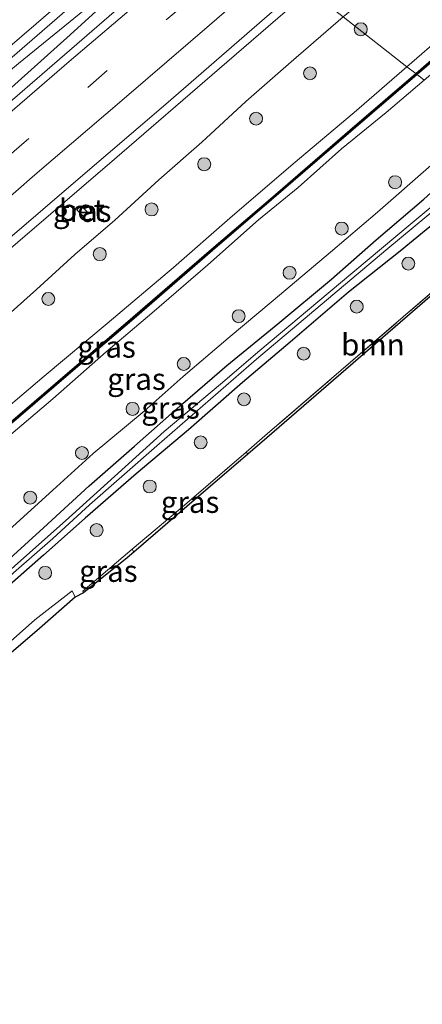
# Model space of a CAD drawing. Units: metres. Extents: x 199992 to 201854, y 356250 to 362503.
# Drawn here: x 200623 to 200670, y 361266 to 361380 of the extents above; entities that cross this region are included whole.
import ezdxf
from ezdxf.enums import TextEntityAlignment as Align

# ---------------------------------------------------------------- set-up
doc = ezdxf.new("R2010")
doc.units = ezdxf.units.M
doc.linetypes.add('IE-TERREINAFSCHEIDING', pattern=[10, 8, -2])
doc.linetypes.add('VW-3-9_STREEP', pattern=[12, 3, -9])
doc.layers.get('0').update_dxf_attribs({"lineweight": 25})
for name, color, linetype, lineweight in [('B-ME-BV-GELEIDECONSTRUCTIE-GELEIDERAIL-L-B1', 213, 'BV-GELEIDERAIL', 18), ('B-ME-GR-BOOM-GV-B6', 93, 'Continuous', 18), ('B-ME-GR-BOOM-S-B1', 93, 'Continuous', 18), ('B-ME-GW-KRUINLIJN-L-B1', 93, 'Continuous', 18), ('B-ME-GW-TEENLIJN-L-B1', 93, 'Continuous', 18), ('B-ME-IE-GRASLAND-GV-B6', 93, 'Continuous', 18), ('B-ME-IE-GRONDWERKLIJN-GROND_INGERICHT-GV-B6', 253, 'Continuous', 18), ('B-ME-IE-HULPGEOMETRIE-L-B1', 53, 'Continuous', 18), ('B-ME-IE-TERREINAFSCHEIDING-RASTERHEKWERK-L-B1', 8, 'IE-TERREINAFSCHEIDING', 18), ('B-ME-KW-GELUIDSWERING-GV-B6', 8, 'Continuous', 18), ('B-ME-KW-SCHERM-L-B1', 8, 'Continuous', 18), ('B-ME-OG-WATER-GV-B6', 153, 'Continuous', 18), ('B-ME-VH-VERH_SOORT-BETON-OVERIG-GV-B6', 8, 'IE-TERREINAFSCHEIDING-NATUURLIJK-HOUTWAL', 18), ('B-ME-VH-VERH_SOORT-BITUMEN-GV-B6', 8, 'IE-TERREINAFSCHEIDING-NATUURLIJK-HOUTWAL', 18), ('B-ME-VW-MARKERING-39STREEP-015-L-B1', 255, 'VW-3-9_STREEP', 18), ('B-ME-VW-MARKERING-STREEP-015-L-B1', 7, 'Continuous', 18)]:
    doc.layers.add(name, color=color, linetype=linetype, lineweight=lineweight)
doc.layers.add('B-ME-GW-INSTEEKWATERGANG-L-B1', color=10, linetype='Continuous')
doc.layers.add('B-ME-KG-KADASTRAAL-OPNAMEDTMGRENS-L-B1', color=10, linetype='Continuous')
doc.styles.add('NLCS-ISO', font='NLCS-ISO.TTF')
doc.linetypes.add('BV-GELEIDERAIL', pattern='A,10,-3,[108,NLCS.SHX,S=1,R=0,X=0,Y=0],-3', length=16)
doc.linetypes.add('IE-TERREINAFSCHEIDING-NATUURLIJK-HOUTWAL', pattern='A,7,-1.5,[67,NLCS.SHX,S=0.75,R=45,X=0,Y=0],-1.5,7,-1.5,[70,NLCS.SHX,S=0.75,R=0,X=0,Y=0],-1.5', length=20)

# ---------------------------------------------------------------- blocks, each defined once
blk = doc.blocks.new('boom')
h = blk.add_hatch(color=256)
edge = h.paths.add_edge_path()
edge.add_arc((0, 0), 0.75, 0, 360)
blk.add_circle((0, 0), 0.75)

msp = doc.modelspace()

# ---------------------------------------------------------------- linework, layer by layer
at = {"layer": 'B-ME-BV-GELEIDECONSTRUCTIE-GELEIDERAIL-L-B1'}
for points in [[(200644.783, 361392.528, 22.633), (200638.624, 361387.249, 22.674), (200637.645, 361386.357, 22.736), (200635.853, 361384.391, 22.736), (200629.05, 361378.144, 22.674), (200623.039, 361372.748, 22.592), (200619.073, 361369.204, 22.633), (200613.076, 361364.021, 22.654), (200604.921, 361356.953, 22.654), (200594.892, 361348.381, 22.633), (200586.75, 361341.372, 22.592), (200577.651, 361333.609, 22.613), (200567.522, 361324.909, 22.654), (200559.321, 361317.913, 22.654), (200550.274, 361310.195, 22.51), (200541.136, 361302.446, 22.469), (200531.961, 361294.674, 22.51), (200521.899, 361286.059, 22.592), (200511.771, 361277.427, 22.531), (200506.552, 361273.121, 22.592), (200505.474, 361272.256, 22.551), (200501.011, 361269.784, 22.598)], [(200501.011, 361269.784, 22.598), (200503.507, 361273.003, 22.592), (200504.228, 361273.807, 22.572), (200506.137, 361275.508, 22.551), (200515.32, 361283.204, 22.613), (200524.599, 361291.066, 22.633), (200533.58, 361298.767, 22.613), (200542.74, 361306.499, 22.633), (200550.973, 361313.47, 22.613), (200561.063, 361322.098, 22.633), (200570.239, 361329.937, 22.654), (200580.327, 361338.584, 22.633), (200590.49, 361347.24, 22.654), (200601.694, 361356.756, 22.592), (200612.786, 361366.24, 22.736), (200616.868, 361369.693, 22.715), (200623.066, 361374.804, 22.695), (200631.311, 361381.508, 22.654), (200635.488, 361384.885, 22.715), (200637.645, 361386.357, 22.736)], [(200656.694, 361383.237, 22.357), (200646.282, 361374.245, 22.439), (200634.176, 361363.76, 22.439), (200623.009, 361354.181, 22.46), (200613.929, 361346.42, 22.439), (200603.82, 361337.79, 22.398), (200594.627, 361329.929, 22.337), (200584.512, 361321.269, 22.378), (200576.338, 361314.286, 22.398), (200567.319, 361306.666, 22.296), (200564.324, 361304.003, 22.152), (200557.377, 361297.836, 21.742), (200551.045, 361292.316, 21.394)]]:
    msp.add_polyline3d(points, dxfattribs=at)
at = {"layer": 'B-ME-GR-BOOM-GV-B6'}
msp.add_polyline3d([(200682.024, 361357.718, 22.186), (200651.758, 361331.565, 22.186), (200649.569, 361329.674, 22.186), (200649.38, 361329.9, 22.174), (200651.548, 361331.767, 22.173), (200681.858, 361357.869, 22.158), (200682.024, 361357.718, 22.186)], dxfattribs=at)
at = {"layer": 'B-ME-GW-INSTEEKWATERGANG-L-B1'}
for points in [[(200605.35, 361302.116, 21.695), (200605.261, 361302.546, 21.613), (200605.876, 361303.348, 21.531), (200609.416, 361306.439, 21.593), (200614.35, 361310.711, 21.675), (200620.721, 361316.389, 21.839), (200625.975, 361321.131, 21.962), (200631.215, 361325.985, 21.9), (200636.455, 361330.6, 21.941), (200642.045, 361335.505, 22.003), (200647.126, 361339.92, 22.085), (200653.023, 361344.736, 22.085), (200659.256, 361349.871, 22.105), (200664.395, 361354.445, 22.023), (200669.923, 361359.142, 21.982), (200674.074, 361362.9, 21.962), (200678.396, 361366.308, 21.854)], [(200674.258, 361358.96, 22.054), (200667.177, 361353.121, 22.218), (200661.196, 361348.371, 22.259), (200654.472, 361342.594, 22.3), (200648.968, 361337.948, 22.218), (200642.728, 361332.458, 22.156), (200636.679, 361327.384, 22.095), (200630.78, 361322.26, 21.992), (200625.94, 361317.999, 21.91), (200620.074, 361312.831, 21.828)]]:
    msp.add_polyline3d(points, dxfattribs=at)
at = {"layer": 'B-ME-GW-KRUINLIJN-L-B1'}
for points in [[(200690.49, 361393.91, 26.983), (200685.981, 361389.836, 26.88), (200679.379, 361384.153, 26.798), (200672.305, 361378.201, 26.819), (200667.958, 361374.45, 26.804)], [(200667.958, 361374.45, 26.804), (200661.847, 361369.167, 26.743), (200654.828, 361363.212, 26.743), (200647.472, 361356.938, 26.702), (200640.979, 361351.236, 26.64), (200633.3, 361344.772, 26.62), (200626.021, 361338.661, 26.599), (200619.025, 361332.756, 26.599), (200612.238, 361326.616, 26.702), (200606.478, 361321.777, 26.702), (200600.25, 361316.433, 26.743), (200593.641, 361310.909, 26.702), (200586.969, 361305.262, 26.661), (200580.563, 361299.801, 26.64), (200574.669, 361294.792, 26.661), (200568.876, 361289.825, 26.62), (200562.607, 361284.341, 26.681), (200556.711, 361279.438, 26.599), (200550.973, 361274.41, 26.62), (200544.638, 361268.909, 26.702), (200539.825, 361264.66, 26.599)], [(200622.179, 361331.947, 26.948), (200627.027, 361336.065, 26.948), (200633.216, 361341.492, 26.825), (200638.472, 361345.974, 26.907), (200644.934, 361351.529, 26.927), (200650.801, 361356.764, 26.927), (200655.369, 361360.485, 27.009), (200660.406, 361364.951, 27.009), (200665.539, 361369.17, 27.009), (200669.963, 361372.886, 26.887)]]:
    msp.add_polyline3d(points, dxfattribs=at)
at = {"layer": 'B-ME-GW-TEENLIJN-L-B1'}
for points in [[(200620.726, 361344.765, 21.685), (200625.154, 361348.7, 21.746), (200629.579, 361352.739, 21.644), (200634.205, 361356.707, 21.664), (200639.295, 361361.371, 21.623), (200644.256, 361365.742, 21.664), (200649.334, 361370.434, 21.541), (200654.589, 361375.003, 21.582), (200660.576, 361380.209, 21.476)], [(200670.747, 361363.078, 22.033), (200664.549, 361357.641, 22.115), (200659.118, 361353.023, 22.115), (200652.506, 361347.432, 22.074), (200647.294, 361343.069, 22.033), (200642.11, 361338.634, 22.095), (200637.584, 361334.64, 22.033), (200631.677, 361329.745, 22.054), (200627.044, 361325.508, 22.013), (200622.004, 361320.907, 21.91)]]:
    msp.add_polyline3d(points, dxfattribs=at)
at = {"layer": 'B-ME-IE-GRASLAND-GV-B6'}
for points in [[(200660.576, 361380.209, 21.476), (200661.428, 361380.887, 21.487), (200665.822, 361384.473, 21.487), (200670.352, 361388.395, 21.507), (200674.593, 361391.911, 21.569), (200678.971, 361395.543, 21.589), (200681.747, 361397.634, 21.61), (200683.699, 361398.878, 21.63), (200685.15, 361399.982, 21.612), (200690.49, 361393.91, 26.983), (200685.981, 361389.836, 26.88), (200679.379, 361384.153, 26.798), (200672.305, 361378.201, 26.819), (200667.958, 361374.45, 26.804), (200660.576, 361380.209, 21.476)], [(200691.318, 361392.924, 26.983), (200686.116, 361388.379, 26.983), (200679.352, 361382.615, 26.962), (200672.545, 361376.749, 27.044), (200668.969, 361373.661, 27.044), (200667.958, 361374.45, 26.804), (200672.305, 361378.201, 26.819), (200679.379, 361384.153, 26.798), (200685.981, 361389.836, 26.88), (200690.49, 361393.91, 26.983), (200691.318, 361392.924, 26.983)], [(200528.006, 361294.963, 21.78), (200538.527, 361303.92, 21.821), (200550.299, 361313.983, 21.821), (200562.256, 361324.105, 21.842), (200574.465, 361334.612, 21.862), (200585.823, 361344.281, 21.924), (200595.198, 361352.307, 21.903), (200604.88, 361360.57, 21.944), (200617.114, 361371.023, 21.883), (200629.856, 361382.053, 21.862), (200639.239, 361390.176, 21.944), (200643.294, 361393.689, 21.87), (200646.185, 361391.434, 21.903), (200646.345, 361391.309, 21.903)], [(200669.963, 361372.886, 26.887), (200669.13, 361373.536, 27.044), (200672.675, 361376.598, 27.044), (200679.482, 361382.463, 26.962), (200686.246, 361388.227, 26.983), (200691.448, 361392.772, 26.983), (200692.278, 361391.784, 26.983), (200690.061, 361390.241, 26.901), (200684.942, 361385.919, 26.88), (200679.213, 361380.944, 26.839), (200673.675, 361376.044, 26.901), (200669.963, 361372.886, 26.887)], [(200646.345, 361391.309, 21.903), (200641.189, 361386.886, 21.903), (200633.534, 361380.299, 21.883), (200623.221, 361371.367, 21.903), (200615.349, 361364.592, 21.862), (200607.828, 361358.088, 21.862), (200597.42, 361349.231, 21.883), (200588.047, 361341.186, 21.821), (200576.855, 361331.576, 21.821), (200567.524, 361323.584, 21.76), (200557.222, 361314.883, 21.801), (200548.011, 361307.02, 21.78), (200535.481, 361296.389, 21.78)], [(200533.814, 361279.09, 21.374), (200539.875, 361284.224, 21.435), (200541.359, 361285.509, 21.435), (200544.56, 361281.695, 21.312), (200546.073, 361282.937, 21.271), (200544.712, 361284.475, 21.312), (200544.045, 361283.869, 21.292), (200542.085, 361286.138, 21.435), (200546.559, 361290.015, 21.435), (200554.449, 361296.725, 21.456), (200564.164, 361305.117, 21.456), (200572.314, 361312.222, 21.538), (200583.636, 361321.868, 21.579), (200592.557, 361329.428, 21.579), (200602.296, 361337.784, 21.599), (200612.501, 361346.493, 21.558), (200621.528, 361354.209, 21.62), (200630.229, 361361.686, 21.62), (200640.091, 361370.133, 21.62), (200648.559, 361377.468, 21.661), (200655.891, 361383.863, 21.62), (200660.576, 361380.209, 21.476)], [(200660.576, 361380.209, 21.476), (200654.589, 361375.003, 21.582), (200649.334, 361370.434, 21.541), (200644.256, 361365.742, 21.664), (200639.295, 361361.371, 21.623), (200634.205, 361356.707, 21.664), (200629.579, 361352.739, 21.644), (200625.154, 361348.7, 21.746), (200620.726, 361344.765, 21.685)], [(200620.726, 361344.765, 21.685), (200625.154, 361348.7, 21.746), (200629.579, 361352.739, 21.644), (200634.205, 361356.707, 21.664), (200639.295, 361361.371, 21.623), (200644.256, 361365.742, 21.664), (200649.334, 361370.434, 21.541), (200654.589, 361375.003, 21.582), (200660.576, 361380.209, 21.476), (200667.958, 361374.45, 26.804)], [(200539.825, 361264.66, 26.599), (200544.638, 361268.909, 26.702), (200550.973, 361274.41, 26.62), (200556.711, 361279.438, 26.599), (200562.607, 361284.341, 26.681), (200568.876, 361289.825, 26.62), (200574.669, 361294.792, 26.661), (200580.563, 361299.801, 26.64), (200586.969, 361305.262, 26.661), (200593.641, 361310.909, 26.702), (200600.25, 361316.433, 26.743), (200606.478, 361321.777, 26.702), (200612.238, 361326.616, 26.702), (200619.025, 361332.756, 26.599), (200626.021, 361338.661, 26.599), (200633.3, 361344.772, 26.62), (200640.979, 361351.236, 26.64), (200647.472, 361356.938, 26.702), (200654.828, 361363.212, 26.743), (200661.847, 361369.167, 26.743), (200667.958, 361374.45, 26.804), (200668.969, 361373.661, 27.044)], [(200667.958, 361374.45, 26.804), (200661.847, 361369.167, 26.743), (200654.828, 361363.212, 26.743), (200647.472, 361356.938, 26.702), (200640.979, 361351.236, 26.64), (200633.3, 361344.772, 26.62), (200626.021, 361338.661, 26.599), (200619.025, 361332.756, 26.599), (200612.238, 361326.616, 26.702), (200606.478, 361321.777, 26.702), (200600.25, 361316.433, 26.743), (200593.641, 361310.909, 26.702), (200586.969, 361305.262, 26.661), (200580.563, 361299.801, 26.64), (200574.669, 361294.792, 26.661), (200568.876, 361289.825, 26.62), (200562.607, 361284.341, 26.681), (200556.711, 361279.438, 26.599), (200550.973, 361274.41, 26.62), (200544.638, 361268.909, 26.702), (200539.825, 361264.66, 26.599)], [(200668.969, 361373.661, 27.044), (200661.348, 361367.117, 27.003), (200652.173, 361359.191, 27.003), (200645.359, 361353.365, 26.983), (200636.29, 361345.51, 26.962), (200629.531, 361339.709, 26.962), (200622.678, 361333.811, 26.942), (200615.79, 361327.957, 27.044), (200609.041, 361322.235, 27.782), (200602.164, 361316.373, 27.024), (200595.424, 361310.574, 27.003), (200588.426, 361304.602, 27.003), (200581.628, 361298.883, 26.983), (200572.602, 361291.234, 26.983), (200565.575, 361285.182, 26.942), (200556.671, 361277.557, 26.921), (200547.52, 361269.749, 26.983), (200540.679, 361263.996, 26.88)], [(200622.808, 361333.659, 26.942), (200629.661, 361339.557, 26.962), (200636.421, 361345.358, 26.962), (200645.489, 361353.214, 26.983), (200652.303, 361359.04, 27.003), (200661.479, 361366.965, 27.003), (200669.13, 361373.536, 27.044), (200669.963, 361372.886, 26.887)], [(200669.963, 361372.886, 26.887), (200665.539, 361369.17, 27.009), (200660.406, 361364.951, 27.009), (200655.369, 361360.485, 27.009), (200650.801, 361356.764, 26.927), (200644.934, 361351.529, 26.927), (200638.472, 361345.974, 26.907), (200633.216, 361341.492, 26.825), (200627.027, 361336.065, 26.948), (200622.179, 361331.947, 26.948)], [(200622.179, 361331.947, 26.948), (200627.027, 361336.065, 26.948), (200633.216, 361341.492, 26.825), (200638.472, 361345.974, 26.907), (200644.934, 361351.529, 26.927), (200650.801, 361356.764, 26.927), (200655.369, 361360.485, 27.009), (200660.406, 361364.951, 27.009), (200665.539, 361369.17, 27.009), (200669.963, 361372.886, 26.887)], [(200622.004, 361320.907, 21.91), (200627.044, 361325.508, 22.013), (200631.677, 361329.745, 22.054), (200637.584, 361334.64, 22.033), (200642.11, 361338.634, 22.095), (200647.294, 361343.069, 22.033), (200652.506, 361347.432, 22.074), (200659.118, 361353.023, 22.115), (200664.549, 361357.641, 22.115), (200670.747, 361363.078, 22.033)], [(200670.747, 361363.078, 22.033), (200664.549, 361357.641, 22.115), (200659.118, 361353.023, 22.115), (200652.506, 361347.432, 22.074), (200647.294, 361343.069, 22.033), (200642.11, 361338.634, 22.095), (200637.584, 361334.64, 22.033), (200631.677, 361329.745, 22.054), (200627.044, 361325.508, 22.013), (200622.004, 361320.907, 21.91)], [(200674.108, 361361.007, 21.489), (200668.578, 361356.415, 21.632), (200660.031, 361349.263, 21.735), (200650.954, 361341.637, 21.632), (200646.425, 361337.748, 21.632), (200639.903, 361332.292, 21.571), (200634.148, 361327.089, 21.489), (200628.501, 361321.937, 21.509), (200622.983, 361317.079, 21.386), (200620.275, 361314.67, 21.325), (200617.624, 361312.335, 21.366), (200614.013, 361309.043, 21.263), (200609.57, 361305.154, 21.222), (200605.89, 361301.951, 21.202), (200604.016, 361300.273, 21.222), (200600.924, 361297.531, 21.263), (200595.386, 361292.843, 21.161), (200589.103, 361287.558, 21.079), (200584.254, 361283.373, 21.14), (200578.752, 361278.622, 21.017), (200574.133, 361274.684, 21.099), (200570.018, 361271.189, 21.079), (200565.753, 361267.744, 21.058), (200561.673, 361264.272, 21.079)], [(200558.187, 361260.4, 21.12), (200565.083, 361266.265, 21.099), (200570.635, 361270.993, 21.14), (200575.979, 361275.544, 21.14), (200582.548, 361281.082, 21.12), (200589.224, 361286.777, 21.181), (200595.004, 361291.858, 21.161), (200598.909, 361295.261, 21.263), (200602.368, 361298.142, 21.345), (200604.405, 361299.896, 21.284), (200605.764, 361301.312, 21.263), (200609.44, 361304.295, 21.222), (200616.327, 361310.322, 21.325), (200622.473, 361315.954, 21.448), (200627.042, 361319.915, 21.468), (200631.274, 361323.798, 21.509), (200639.054, 361330.629, 21.632), (200650.572, 361340.652, 21.735), (200665.5, 361353.234, 21.653), (200673.635, 361359.973, 21.427)], [(200620.074, 361312.831, 21.828), (200625.94, 361317.999, 21.91), (200630.78, 361322.26, 21.992), (200636.679, 361327.384, 22.095), (200642.728, 361332.458, 22.156), (200648.968, 361337.948, 22.218), (200654.472, 361342.594, 22.3), (200661.196, 361348.371, 22.259), (200667.177, 361353.121, 22.218), (200674.258, 361358.96, 22.054)], [(200674.258, 361358.96, 22.054), (200667.177, 361353.121, 22.218), (200661.196, 361348.371, 22.259), (200654.472, 361342.594, 22.3), (200648.968, 361337.948, 22.218), (200642.728, 361332.458, 22.156), (200636.679, 361327.384, 22.095), (200630.78, 361322.26, 21.992), (200625.94, 361317.999, 21.91), (200620.074, 361312.831, 21.828)], [(200620.721, 361316.389, 21.839), (200625.975, 361321.131, 21.962), (200631.215, 361325.985, 21.9), (200636.455, 361330.6, 21.941), (200642.045, 361335.505, 22.003), (200647.126, 361339.92, 22.085), (200653.023, 361344.736, 22.085), (200659.256, 361349.871, 22.105), (200664.395, 361354.445, 22.023), (200669.923, 361359.142, 21.982)], [(200669.923, 361359.142, 21.982), (200664.395, 361354.445, 22.023), (200659.256, 361349.871, 22.105), (200653.023, 361344.736, 22.085), (200647.126, 361339.92, 22.085), (200642.045, 361335.505, 22.003), (200636.455, 361330.6, 21.941), (200631.215, 361325.985, 21.9), (200625.975, 361321.131, 21.962), (200620.721, 361316.389, 21.839)], [(200681.858, 361357.869, 22.158), (200651.548, 361331.767, 22.173), (200649.38, 361329.9, 22.174), (200642.243, 361323.754, 22.177), (200636.222, 361318.667, 22.125), (200630.493, 361313.828, 22.075), (200630.572, 361313.633, 22.072), (200629.611, 361313.12, 21.961), (200629.257, 361313.881, 21.928), (200624.937, 361310.496, 21.826), (200622.135, 361307.99, 21.805)], [(200630.291, 361358.35, 21.614), (200629.827, 361357.892, 21.553), (200630.537, 361357.161, 21.635), (200631.026, 361357.65, 21.614), (200630.291, 361358.35, 21.614)], [(200649.569, 361329.674, 22.186), (200642.533, 361323.594, 22.186), (200636.405, 361318.346, 22.149), (200636.222, 361318.667, 22.125), (200642.243, 361323.754, 22.177), (200649.38, 361329.9, 22.174), (200649.569, 361329.674, 22.186)], [(200636.405, 361318.346, 22.149), (200635.642, 361317.692, 22.145), (200630.572, 361313.633, 22.072), (200630.493, 361313.828, 22.075), (200636.222, 361318.667, 22.125), (200636.405, 361318.346, 22.149)]]:
    msp.add_polyline3d(points, dxfattribs=at)
at = {"layer": 'B-ME-IE-GRONDWERKLIJN-GROND_INGERICHT-GV-B6'}
msp.add_polyline3d([(200629.611, 361313.12, 21.961), (200625.509, 361309.512, 22.002), (200620.297, 361305.063, 21.818), (200614.166, 361299.797, 21.818), (200609.426, 361295.79, 21.798), (200609.946, 361296.986, 21.723), (200612.54, 361299.468, 21.682), (200617.695, 361303.258, 21.723), (200617.752, 361303.505, 21.723), (200620.431, 361306.332, 21.723), (200622.135, 361307.99, 21.805), (200624.937, 361310.496, 21.826), (200629.257, 361313.881, 21.928), (200629.611, 361313.12, 21.961)], dxfattribs=at)
at = {"layer": 'B-ME-IE-HULPGEOMETRIE-L-B1'}
msp.add_polyline3d([(200669.963, 361372.886, 26.887), (200669.13, 361373.536, 27.044), (200668.969, 361373.661, 27.044), (200667.958, 361374.45, 26.804), (200660.576, 361380.209, 21.476), (200655.891, 361383.863, 21.62), (200653.035, 361386.091, 21.778), (200650.073, 361388.401, 21.932), (200647.109, 361390.713, 21.903), (200646.345, 361391.309, 21.903), (200646.185, 361391.434, 21.903), (200643.294, 361393.689, 21.87), (200642.429, 361394.364, 21.869), (200636.509, 361398.981, 21.668), (200633.663, 361401.201, 21.578), (200633.462, 361401.358, 21.577), (200631.048, 361403.241, 21.542), (200630.646, 361403.555, 21.542), (200629.1, 361404.761, 21.089), (200627.829, 361405.753, 20.434), (200624.117, 361408.648, 20.434), (200622.744, 361409.719, 21.255), (200620.164, 361411.731, 21.153)], dxfattribs=at)
at = {"layer": 'B-ME-IE-TERREINAFSCHEIDING-RASTERHEKWERK-L-B1'}
msp.add_line((200636.222, 361318.667, 22.125), (200636.405, 361318.346, 22.149), dxfattribs=at)
msp.add_polyline3d([(200685.354, 361360.88, 22.157), (200681.858, 361357.869, 22.158), (200651.548, 361331.767, 22.173), (200649.38, 361329.9, 22.174), (200642.243, 361323.754, 22.177), (200636.222, 361318.667, 22.125), (200630.493, 361313.828, 22.075), (200630.572, 361313.633, 22.072)], dxfattribs=at)
at = {"layer": 'B-ME-KG-KADASTRAAL-OPNAMEDTMGRENS-L-B1'}
for points in [[(200685.527, 361360.745, 22.186), (200682.024, 361357.718, 22.186), (200651.758, 361331.565, 22.186), (200649.569, 361329.674, 22.186), (200642.533, 361323.594, 22.186), (200636.405, 361318.346, 22.149), (200635.642, 361317.692, 22.145), (200630.572, 361313.633, 22.072)], [(200630.572, 361313.633, 22.072), (200629.611, 361313.12, 21.961), (200625.509, 361309.512, 22.002), (200620.297, 361305.063, 21.818), (200614.166, 361299.797, 21.818), (200609.426, 361295.79, 21.798), (200606.236, 361293.075, 22.023), (200603.707, 361290.85, 21.921), (200603.021, 361290.242, 21.716), (200597.806, 361285.813, 21.542), (200585.084, 361274.89, 21.498), (200581.461, 361271.693, 21.826), (200580.267, 361270.679, 22.318), (200574.44, 361265.756, 22.072)]]:
    msp.add_polyline3d(points, dxfattribs=at)
at = {"layer": 'B-ME-KW-GELUIDSWERING-GV-B6'}
for points in [[(200691.318, 361392.924, 26.983), (200691.448, 361392.772, 26.983), (200686.246, 361388.227, 26.983), (200679.482, 361382.463, 26.962), (200672.675, 361376.598, 27.044), (200669.13, 361373.536, 27.044), (200668.969, 361373.661, 27.044), (200672.545, 361376.749, 27.044), (200679.352, 361382.615, 26.962), (200686.116, 361388.379, 26.983), (200691.318, 361392.924, 26.983)], [(200540.679, 361263.996, 26.88), (200547.52, 361269.749, 26.983), (200556.671, 361277.557, 26.921), (200565.575, 361285.182, 26.942), (200572.602, 361291.234, 26.983), (200581.628, 361298.883, 26.983), (200588.426, 361304.602, 27.003), (200595.424, 361310.574, 27.003), (200602.164, 361316.373, 27.024), (200609.041, 361322.235, 27.782), (200615.79, 361327.957, 27.044), (200622.678, 361333.811, 26.942), (200629.531, 361339.709, 26.962), (200636.29, 361345.51, 26.962), (200645.359, 361353.365, 26.983), (200652.173, 361359.191, 27.003), (200661.348, 361367.117, 27.003), (200668.969, 361373.661, 27.044), (200669.13, 361373.536, 27.044)], [(200669.13, 361373.536, 27.044), (200661.479, 361366.965, 27.003), (200652.303, 361359.04, 27.003), (200645.489, 361353.214, 26.983), (200636.421, 361345.358, 26.962), (200629.661, 361339.557, 26.962), (200622.808, 361333.659, 26.942), (200615.92, 361327.805, 27.044), (200609.17, 361322.083, 27.782), (200602.294, 361316.221, 27.024), (200596.522, 361311.255, 27.006), (200595.554, 361310.423, 27.003), (200588.555, 361304.45, 27.003), (200581.757, 361298.731, 26.983), (200572.732, 361291.082, 26.983), (200565.705, 361285.03, 26.942), (200556.801, 361277.405, 26.921), (200547.65, 361269.596, 26.983), (200540.808, 361263.844, 26.88)]]:
    msp.add_polyline3d(points, dxfattribs=at)
at = {"layer": 'B-ME-KW-SCHERM-L-B1'}
for points in [[(200748.742, 361442.707, 28.17), (200741.87, 361436.755, 28.129), (200735.214, 361430.91, 28.129), (200728.428, 361425.027, 28.067), (200721.602, 361419.092, 28.047), (200714.981, 361413.271, 28.047), (200708.162, 361407.345, 28.026), (200699.148, 361399.517, 27.985), (200694.699, 361395.702, 27.903), (200692.552, 361393.819, 27.883), (200691.383, 361392.848, 27.883), (200686.181, 361388.303, 27.883), (200679.417, 361382.539, 27.862), (200672.61, 361376.673, 27.944), (200669.05, 361373.598, 27.944)], [(200669.05, 361373.598, 27.944), (200661.413, 361367.041, 27.903), (200652.238, 361359.115, 27.903), (200645.424, 361353.289, 27.883), (200636.356, 361345.434, 27.862), (200629.596, 361339.633, 27.862), (200622.743, 361333.735, 27.842), (200615.855, 361327.881, 27.944), (200609.106, 361322.159, 28.682), (200602.229, 361316.297, 27.924), (200595.489, 361310.499, 27.903), (200588.49, 361304.526, 27.903), (200581.692, 361298.807, 27.883), (200572.667, 361291.158, 27.883), (200565.64, 361285.106, 27.842), (200556.736, 361277.481, 27.821), (200547.585, 361269.672, 27.883), (200540.743, 361263.92, 27.78)]]:
    msp.add_polyline3d(points, dxfattribs=at)
at = {"layer": 'B-ME-OG-WATER-GV-B6'}
for points in [[(200561.673, 361264.272, 21.079), (200565.753, 361267.744, 21.058), (200570.018, 361271.189, 21.079), (200574.133, 361274.684, 21.099), (200578.752, 361278.622, 21.017), (200584.254, 361283.373, 21.14), (200589.103, 361287.558, 21.079), (200595.386, 361292.843, 21.161), (200600.924, 361297.531, 21.263), (200604.016, 361300.273, 21.222), (200605.89, 361301.951, 21.202), (200609.57, 361305.154, 21.222), (200614.013, 361309.043, 21.263), (200617.624, 361312.335, 21.366), (200620.275, 361314.67, 21.325), (200622.983, 361317.079, 21.386), (200628.501, 361321.937, 21.509), (200634.148, 361327.089, 21.489), (200639.903, 361332.292, 21.571), (200646.425, 361337.748, 21.632), (200650.954, 361341.637, 21.632), (200660.031, 361349.263, 21.735), (200668.578, 361356.415, 21.632), (200674.108, 361361.007, 21.489)], [(200673.635, 361359.973, 21.427), (200665.5, 361353.234, 21.653), (200650.572, 361340.652, 21.735), (200639.054, 361330.629, 21.632), (200631.274, 361323.798, 21.509), (200627.042, 361319.915, 21.468), (200622.473, 361315.954, 21.448), (200616.327, 361310.322, 21.325), (200609.44, 361304.295, 21.222), (200605.764, 361301.312, 21.263), (200604.405, 361299.896, 21.284), (200602.368, 361298.142, 21.345), (200598.909, 361295.261, 21.263), (200595.004, 361291.858, 21.161), (200589.224, 361286.777, 21.181), (200582.548, 361281.082, 21.12), (200575.979, 361275.544, 21.14), (200570.635, 361270.993, 21.14), (200565.083, 361266.265, 21.099), (200558.187, 361260.4, 21.12)]]:
    msp.add_polyline3d(points, dxfattribs=at)
at = {"layer": 'B-ME-VH-VERH_SOORT-BETON-OVERIG-GV-B6'}
msp.add_polyline3d([(200630.291, 361358.35, 21.614), (200631.026, 361357.65, 21.614), (200630.537, 361357.161, 21.635), (200629.827, 361357.892, 21.553), (200630.291, 361358.35, 21.614)], dxfattribs=at)
at = {"layer": 'B-ME-VH-VERH_SOORT-BITUMEN-GV-B6'}
for points in [[(200643.294, 361393.689, 21.87), (200639.239, 361390.176, 21.944), (200629.856, 361382.053, 21.862), (200617.114, 361371.023, 21.883), (200604.88, 361360.57, 21.944), (200595.198, 361352.307, 21.903), (200585.823, 361344.281, 21.924), (200574.465, 361334.612, 21.862), (200562.256, 361324.105, 21.842), (200550.299, 361313.983, 21.821), (200538.527, 361303.92, 21.821), (200528.006, 361294.963, 21.78)], [(200655.891, 361383.863, 21.62), (200648.559, 361377.468, 21.661), (200640.091, 361370.133, 21.62), (200630.229, 361361.686, 21.62), (200621.528, 361354.209, 21.62), (200612.501, 361346.493, 21.558), (200602.296, 361337.784, 21.599), (200592.557, 361329.428, 21.579), (200583.636, 361321.868, 21.579), (200572.314, 361312.222, 21.538), (200564.164, 361305.117, 21.456), (200554.449, 361296.725, 21.456), (200546.559, 361290.015, 21.435), (200542.085, 361286.138, 21.435), (200541.359, 361285.509, 21.435), (200539.875, 361284.224, 21.435), (200533.814, 361279.09, 21.374)], [(200535.481, 361296.389, 21.78), (200548.011, 361307.02, 21.78), (200557.222, 361314.883, 21.801), (200567.524, 361323.584, 21.76), (200576.855, 361331.576, 21.821), (200588.047, 361341.186, 21.821), (200597.42, 361349.231, 21.883), (200607.828, 361358.088, 21.862), (200615.349, 361364.592, 21.862), (200623.221, 361371.367, 21.903), (200633.534, 361380.299, 21.883)]]:
    msp.add_polyline3d(points, dxfattribs=at)
at = {"layer": 'B-ME-VW-MARKERING-39STREEP-015-L-B1'}
msp.add_polyline3d([(200650.073, 361388.401, 21.932), (200642.429, 361381.806, 21.911), (200633.332, 361374.024, 21.809), (200623.986, 361365.925, 21.85), (200614.923, 361358.099, 21.809), (200605.716, 361350.198, 21.788), (200596.649, 361342.41, 21.768), (200587.58, 361334.641, 21.788), (200578.486, 361326.839, 21.809), (200569.322, 361319.059, 21.747), (200560.278, 361311.321, 21.706), (200551.128, 361303.514, 21.727), (200541.975, 361295.725, 21.727), (200532.803, 361287.934, 21.624), (200523.76, 361280.263, 21.645), (200514.5, 361272.404, 21.624), (200505.406, 361264.69, 21.604), (200496.237, 361256.947, 21.583), (200487.036, 361249.162, 21.583), (200477.832, 361241.396, 21.604), (200468.618, 361233.638, 21.542)], dxfattribs=at)
at = {"layer": 'B-ME-VW-MARKERING-STREEP-015-L-B1'}
for points in [[(200642.429, 361394.364, 21.869), (200634.13, 361387.222, 22.013), (200625.105, 361379.401, 21.972), (200614.31, 361370.162, 21.972), (200607.061, 361363.908, 21.956), (200604.89, 361362.035, 21.951), (200593.406, 361352.208, 21.91), (200582.488, 361342.879, 21.869), (200571.619, 361333.613, 21.849), (200560.709, 361324.294, 21.89), (200548.328, 361313.7, 21.869), (200535.69, 361302.931, 21.849), (200524.536, 361293.478, 21.787), (200512.439, 361283.243, 21.746), (200501.325, 361273.862, 21.746), (200490.84, 361264.929, 21.664), (200480.232, 361255.972, 21.705), (200467.708, 361245.37, 21.664)], [(200647.109, 361390.713, 21.903), (200638.399, 361383.158, 21.985), (200628.919, 361375.043, 21.882), (200619.75, 361367.147, 21.944), (200610.121, 361358.842, 21.923), (200597.544, 361348.042, 21.903), (200588.042, 361339.877, 21.903), (200577.933, 361331.247, 21.862), (200567.738, 361322.53, 21.78), (200556.761, 361313.127, 21.8), (200547.168, 361304.998, 21.8), (200535.57, 361295.09, 21.739), (200523.128, 361284.527, 21.718), (200511.884, 361275.025, 21.677), (200501.463, 361266.196, 21.698), (200488.987, 361255.59, 21.78), (200476.323, 361244.962, 21.677), (200464.389, 361234.89, 21.636)], [(200653.035, 361386.091, 21.778), (200645.134, 361379.235, 21.676), (200635.293, 361370.771, 21.696), (200624.95, 361361.931, 21.635), (200616.128, 361354.258, 21.737), (200602.145, 361342.286, 21.676), (200591.969, 361333.572, 21.676), (200582.457, 361325.414, 21.655), (200570.797, 361315.451, 21.635), (200558.983, 361305.422, 21.594), (200546.468, 361294.745, 21.635), (200533.786, 361283.942, 21.491), (200524.385, 361275.971, 21.553), (200512.598, 361265.955, 21.512), (200503.108, 361257.934, 21.512), (200492.888, 361249.272, 21.553), (200480.92, 361239.244, 21.471), (200468.314, 361228.604, 21.471)]]:
    msp.add_polyline3d(points, dxfattribs=at)

# ---------------------------------------------------------------- block references
at = {"layer": 'B-ME-GR-BOOM-S-B1', "rotation": 90}
for p in [(200662.627, 361378.772, 22.432), (200656.753, 361373.682, 22.388), (200650.523, 361368.442, 22.45), (200644.526, 361363.173, 22.45), (200666.591, 361361.093, 22.885), (200638.446, 361357.951, 22.45), (200660.422, 361355.736, 22.865), (200632.465, 361352.788, 22.347), (200668.119, 361351.683, 22.311), (200654.396, 361350.626, 22.885), (200626.516, 361347.601, 22.409), (200662.154, 361346.715, 22.414), (200648.513, 361345.609, 22.865), (200656.023, 361341.276, 22.516), (200642.162, 361340.087, 22.824), (200649.126, 361335.996, 22.291), (200636.243, 361334.894, 22.803), (200644.12, 361331.025, 22.147), (200630.398, 361329.795, 22.721), (200638.237, 361325.922, 22.147), (200624.417, 361324.633, 22.783), (200632.098, 361320.885, 22.065), (200626.149, 361315.938, 21.942)]:
    msp.add_blockref('boom', p, dxfattribs=at)

# ---------------------------------------------------------------- texts
at = {"layer": 'B-ME-GR-BOOM-GV-B6', "ltscale": 0.2, "style": 'NLCS-ISO'}
msp.add_text('bmn', height=2.5, dxfattribs=at).set_placement((200664.023, 361342.3159), align=Align.MIDDLE_CENTER)
at = {"layer": 'B-ME-IE-GRASLAND-GV-B6', "ltscale": 0.2, "style": 'NLCS-ISO'}
for p in [(200630.4265, 361357.7555), (200633.2425, 361342.0675), (200636.704, 361338.343), (200640.6345, 361335.0205), (200642.8955, 361324.123), (200633.449, 361316.15)]:
    msp.add_text('gras', height=2.5, dxfattribs=at).set_placement(p, align=Align.MIDDLE_CENTER)
at = {"layer": 'B-ME-VH-VERH_SOORT-BETON-OVERIG-GV-B6', "ltscale": 0.2, "style": 'NLCS-ISO'}
msp.add_text('bet', height=2.5, dxfattribs=at).set_placement((200630.3944, 361357.8806), align=Align.MIDDLE_CENTER)

doc.saveas('drawing.dxf')
